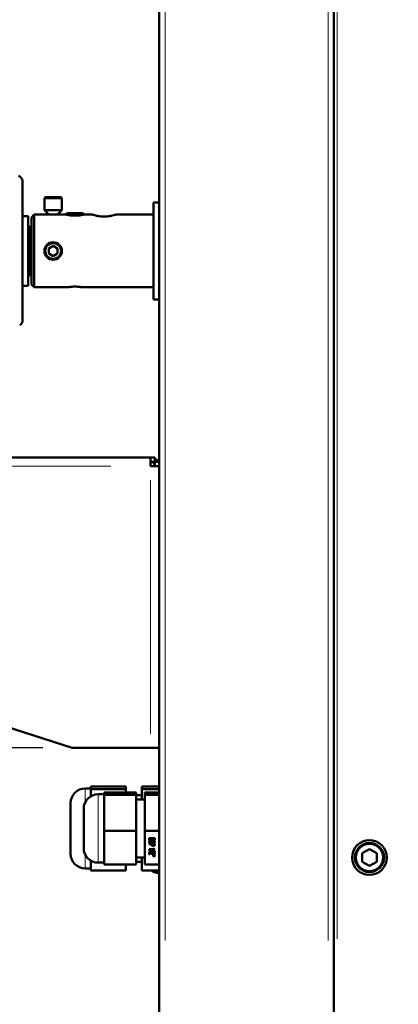
# Model space of a CAD drawing. Units: millimetres. Extents: x 793 to 4311, y 1432 to 5454.
# Drawn here: x 3273 to 3403, y 4575 to 4913 of the extents above; entities that cross this region are included whole.
import ezdxf

# ---------------------------------------------------------------- set-up
doc = ezdxf.new("R2010")
doc.units = ezdxf.units.MM
doc.header["$LTSCALE"] = 10
for name, color, linetype, lineweight in [('A1 contornos visíveis', 7, 'Continuous', 50), ('B1 arestas tangentes', 7, 'Continuous', 13), ('B2 linhas de cota', 7, 'Continuous', 25)]:
    doc.layers.add(name, color=color, linetype=linetype, lineweight=lineweight)
doc.styles.add('3_5', font='isocpeur.ttf')
doc.dimstyles.new('Siemsen Cota', dxfattribs={"dimscale": 10, "dimtxt": 3.5, "dimasz": 2.5, "dimexe": 2, "dimexo": 1, "dimgap": 0.3, "dimtad": 1, "dimdec": 1, "dimrnd": 1e-08, "dimtxsty": '3_5', "dimcen": 0.09, "dimdle": 10, "dimclrd": 7, "dimclre": 7, "dimclrt": 7, "dimadec": 0, "dimazin": 2, "dimtfac": 0.714286, "dimtmove": 0, "dimatfit": 3, "dimfxl": 1, "dimtolj": 1, "dimtzin": 0, "dimlwd": -1, "dimlwe": -1, "dimarcsym": 0})

# ---------------------------------------------------------------- blocks, each defined once
blk = doc.blocks.new('*D10')
at = {"layer": 'B2 linhas de cota', "color": 7, "transparency": 16777216}
for p, q in [((3040.64, 4769.91), (3040.64, 5410.09)), ((4103.99, 4864.31), (4103.99, 5410.09)), ((4078.99, 5390.09), (3065.64, 5390.09))]:
    blk.add_line(p, q, dxfattribs=at)
for points in [[(3065.64, 5394.26), (3065.64, 5385.92), (3040.64, 5390.09)], [(4078.99, 5394.26), (4078.99, 5385.92), (4103.99, 5390.09)]]:
    blk.add_solid(points, dxfattribs=at)
at = {"layer": 'Defpoints', "color": 0, "transparency": 16777216}
for p in [(3040.64, 5390.09), (4103.99, 4854.31), (3040.64, 4759.91)]:
    blk.add_point(p, dxfattribs=at)
at = {"layer": 'B2 linhas de cota', "color": 7, "transparency": 16777216, "insert": (3486.06, 5453.09), "char_height": 35, "attachment_point": 1, "style": '3_5'}
blk.add_mtext('\\A1;{\\H1.42857x;1063,3}', dxfattribs=at)
blk = doc.blocks.new('*D16')
at = {"layer": 'B2 linhas de cota', "color": 7, "transparency": 16777216}
for p, q in [((3280.64, 4662.91), (2931.87, 4662.91)), ((2951.87, 4637.91), (2951.87, 3594.71)), ((3368.64, 3569.71), (2931.87, 3569.71))]:
    blk.add_line(p, q, dxfattribs=at)
for points in [[(2947.71, 4637.91), (2956.04, 4637.91), (2951.87, 4662.91)], [(2947.71, 3594.71), (2956.04, 3594.71), (2951.87, 3569.71)]]:
    blk.add_solid(points, dxfattribs=at)
at = {"layer": 'Defpoints', "color": 0, "transparency": 16777216}
for p in [(3290.64, 4662.91), (2951.87, 3569.71), (3378.64, 3569.71)]:
    blk.add_point(p, dxfattribs=at)
at = {"layer": 'B2 linhas de cota', "color": 7, "transparency": 16777216, "insert": (2888.87, 4054.01), "char_height": 35, "width": 124.6, "attachment_point": 1, "rotation": 90, "style": '3_5'}
blk.add_mtext('\\A1;{\\H1.42857x;1093,2}', dxfattribs=at)

msp = doc.modelspace()

# ---------------------------------------------------------------- linework, layer by layer
at = {"layer": 'A1 contornos visíveis'}
for p, q in [((3320.64, 5173.21), (3320.64, 4567.21)), ((3380.64, 4566.31), (3380.64, 5174.11)), ((3272.64, 4859.49), (3272.23, 4859.73)), ((3273.64, 4857.76), (3273.64, 4810.07)), ((3281.44, 4852.41), (3281.14, 4852.11)), ((3281.14, 4852.11), (3287.14, 4852.11)), ((3281.14, 4852.11), (3281.14, 4847.91)), ((3281.44, 4852.41), (3286.84, 4852.41)), ((3286.84, 4852.41), (3287.14, 4852.11)), ((3287.14, 4852.11), (3287.14, 4847.91)), ((3318.64, 4850.61), (3318.64, 4817.21)), ((3320.64, 4850.61), (3318.64, 4850.61)), ((3275.54, 4845.91), (3273.64, 4845.91)), ((3275.54, 4821.91), (3275.54, 4845.91)), ((3276.64, 4845.41), (3277.64, 4846.41)), ((3276.64, 4845.41), (3276.64, 4822.41)), ((3277.64, 4846.41), (3277.64, 4821.41)), ((3277.64, 4846.41), (3282.64, 4846.41)), ((3281.14, 4847.91), (3287.14, 4847.91)), ((3282.64, 4846.41), (3281.14, 4847.91)), ((3282.64, 4846.41), (3285.64, 4846.41)), ((3285.64, 4846.41), (3287.14, 4847.91)), ((3285.64, 4846.41), (3288.64, 4846.41)), ((3288.94, 4846.91), (3288.64, 4846.61)), ((3288.64, 4846.61), (3294.64, 4846.61)), ((3288.64, 4846.61), (3288.64, 4846.41)), ((3288.94, 4846.91), (3294.34, 4846.91)), ((3294.34, 4846.91), (3294.64, 4846.61)), ((3294.64, 4846.61), (3294.64, 4846.41)), ((3294.64, 4846.41), (3297.64, 4846.41)), ((3305.64, 4846.41), (3318.64, 4846.41)), ((3276.14, 4842.39), (3275.54, 4842.39)), ((3276.14, 4825.44), (3276.14, 4842.39)), ((3276.64, 4841.89), (3276.14, 4842.39)), ((3282.64, 4834.78), (3284.14, 4835.64)), ((3282.64, 4833.05), (3282.64, 4834.78)), ((3284.14, 4835.64), (3285.64, 4834.78)), ((3285.64, 4834.78), (3285.64, 4833.05)), ((3284.14, 4832.18), (3282.64, 4833.05)), ((3285.64, 4833.05), (3284.14, 4832.18)), ((3276.14, 4825.44), (3275.54, 4825.44)), ((3276.64, 4825.94), (3276.14, 4825.44)), ((3275.54, 4821.91), (3273.64, 4821.91)), ((3276.64, 4822.41), (3277.64, 4821.41)), ((3277.64, 4821.41), (3289.18, 4821.41)), ((3294.1, 4821.41), (3318.64, 4821.41)), ((3320.64, 4817.21), (3318.64, 4817.21)), ((3317.64, 4762.91), (3043.64, 4762.91)), ((3319.14, 4762.91), (3317.64, 4762.91)), ((3317.64, 4759.91), (3317.64, 4762.91)), ((3319.14, 4761.41), (3317.64, 4761.41)), ((3320.64, 4759.91), (3317.64, 4759.91)), ((3319.14, 4762.91), (3319.14, 4761.41)), ((3319.14, 4761.41), (3319.14, 4759.91)), ((3320.64, 4761.41), (3319.14, 4761.41)), ((3042.14, 4742.91), (3290.64, 4662.91)), ((3317.64, 4662.91), (3290.64, 4662.91)), ((3317.64, 4662.91), (3320.64, 4662.91)), ((3295.14, 4648.96), (3297.14, 4648.96)), ((3297.14, 4649.64), (3297.14, 4648.75)), ((3309.14, 4649.64), (3297.14, 4649.64)), ((3309.14, 4648.75), (3297.14, 4648.75)), ((3297.14, 4648.75), (3297.14, 4646.29)), ((3309.14, 4649.64), (3309.14, 4648.75)), ((3309.14, 4648.75), (3309.14, 4647.58)), ((3320.64, 4649.64), (3314.64, 4649.64)), ((3314.64, 4649.64), (3314.64, 4648.75)), ((3314.64, 4648.75), (3314.64, 4645.21)), ((3320.64, 4648.75), (3314.64, 4648.75)), ((3299.64, 4646.96), (3301.64, 4646.96)), ((3312.64, 4647.58), (3301.64, 4647.58)), ((3301.64, 4647.58), (3301.64, 4646.81)), ((3312.64, 4646.81), (3301.64, 4646.81)), ((3301.64, 4646.81), (3301.64, 4634.45)), ((3312.64, 4647.58), (3312.64, 4646.81)), ((3312.64, 4646.81), (3312.64, 4634.45)), ((3312.64, 4646.71), (3314.64, 4646.71)), ((3312.64, 4645.21), (3315.64, 4645.21)), ((3320.64, 4647.58), (3315.64, 4647.58)), ((3315.64, 4647.58), (3315.64, 4646.81)), ((3320.64, 4646.81), (3315.64, 4646.81)), ((3315.64, 4646.81), (3315.64, 4634.45)), ((3290.14, 4626.46), (3290.14, 4643.96)), ((3294.64, 4628.46), (3294.64, 4641.96)), ((3312.64, 4634.45), (3301.64, 4634.45)), ((3301.64, 4634.45), (3301.64, 4622.85)), ((3312.64, 4634.45), (3312.64, 4622.85)), ((3320.64, 4634.45), (3315.64, 4634.45)), ((3315.64, 4634.45), (3315.64, 4622.85)), ((3317.1, 4631.86), (3319.09, 4631.86)), ((3317.24, 4631.86), (3317.24, 4631.73)), ((3318.12, 4631.73), (3317.24, 4631.73)), ((3317.24, 4631.73), (3317.24, 4631.48)), ((3318.12, 4631.86), (3318.12, 4631.73)), ((3318.12, 4631.73), (3318.12, 4631.5)), ((3318.17, 4631.86), (3318.17, 4631.31)), ((3318.26, 4631.86), (3318.26, 4631.73)), ((3318.95, 4631.73), (3318.26, 4631.73)), ((3318.26, 4631.73), (3318.26, 4631.46)), ((3318.95, 4631.86), (3318.95, 4631.73)), ((3318.95, 4631.86), (3318.95, 4631.62)), ((3317.1, 4629.86), (3317.1, 4629.98)), ((3317.1, 4629.98), (3319.09, 4629.98)), ((3317.98, 4629.86), (3317.1, 4629.86)), ((3317.1, 4627.92), (3317.1, 4628.04)), ((3317.1, 4628.04), (3318.85, 4628.04)), ((3319.1, 4627.92), (3317.1, 4627.92)), ((3317.22, 4630.84), (3317.22, 4630.58)), ((3317.33, 4630.91), (3317.44, 4630.94)), ((3317.44, 4630.94), (3317.44, 4630.82)), ((3317.98, 4629.98), (3317.98, 4629.86)), ((3318.12, 4629.98), (3318.12, 4629.86)), ((3318.95, 4629.86), (3318.12, 4629.86)), ((3318.12, 4629.86), (3318.12, 4629.6)), ((3318.52, 4628.26), (3318.52, 4628.4)), ((3318.52, 4628.4), (3319.1, 4628.03)), ((3318.85, 4628.04), (3318.52, 4628.26)), ((3318.76, 4630.22), (3318.76, 4630.33)), ((3318.85, 4630.23), (3318.76, 4630.22)), ((3318.85, 4630.36), (3318.85, 4630.23)), ((3318.85, 4628.19), (3318.85, 4628.04)), ((3318.95, 4630.83), (3318.95, 4630.56)), ((3318.95, 4629.98), (3318.95, 4629.86)), ((3318.95, 4629.98), (3318.95, 4629.7)), ((3319.1, 4628.03), (3319.1, 4627.92)), ((3390.39, 4626.66), (3392.89, 4628.1)), ((3392.89, 4628.1), (3395.39, 4626.66)), ((3312.64, 4625.21), (3315.64, 4625.21)), ((3314.64, 4625.21), (3314.64, 4620.79)), ((3317.1, 4627.63), (3317.1, 4627.75)), ((3317.1, 4627.75), (3319.09, 4627.35)), ((3319.09, 4627.23), (3317.1, 4627.63)), ((3317.1, 4626.23), (3317.1, 4627.1)), ((3317.1, 4627.1), (3317.23, 4627.09)), ((3317.24, 4626.77), (3317.1, 4626.77)), ((3317.24, 4626.23), (3317.1, 4626.23)), ((3317.24, 4627.09), (3317.24, 4626.95)), ((3317.24, 4626.95), (3317.24, 4626.23)), ((3318.56, 4625.96), (3318.55, 4626.08)), ((3318.55, 4626.08), (3319.08, 4626.02)), ((3318.56, 4625.65), (3318.55, 4625.77)), ((3318.55, 4625.77), (3319.08, 4625.71)), ((3318.56, 4626.07), (3318.56, 4625.96)), ((3319.08, 4625.9), (3318.56, 4625.96)), ((3318.56, 4625.77), (3318.56, 4625.65)), ((3319.08, 4625.59), (3318.56, 4625.65)), ((3318.64, 4626.98), (3318.64, 4627.1)), ((3318.8, 4626.39), (3318.86, 4626.42)), ((3318.95, 4626.98), (3318.95, 4626.68)), ((3319.08, 4626.02), (3319.08, 4625.9)), ((3319.08, 4625.71), (3319.08, 4625.59)), ((3319.09, 4627.35), (3319.09, 4627.23)), ((3390.39, 4623.77), (3390.39, 4626.66)), ((3395.39, 4626.66), (3395.39, 4623.77)), ((3295.14, 4621.46), (3297.14, 4621.46)), ((3297.14, 4624.13), (3297.14, 4620.79)), ((3299.64, 4623.46), (3301.64, 4623.46)), ((3312.64, 4622.85), (3301.64, 4622.85)), ((3309.14, 4622.85), (3309.14, 4620.79)), ((3312.64, 4623.71), (3314.64, 4623.71)), ((3320.64, 4622.85), (3315.64, 4622.85)), ((3392.89, 4622.33), (3390.39, 4623.77)), ((3395.39, 4623.77), (3392.89, 4622.33)), ((3309.14, 4620.79), (3297.14, 4620.79)), ((3320.64, 4620.79), (3314.64, 4620.79)), ((3319.84, 4619.96), (3320.64, 4619.96))]:
    msp.add_line(p, q, dxfattribs=at)
for centre, radius in [((3284.14, 4833.91), 3), ((3284.14, 4833.91), 2.7), ((3392.89, 4625.21), 6), ((3392.89, 4625.21), 5), ((3392.89, 4625.21), 4.7)]:
    msp.add_circle(centre, radius, dxfattribs=at)
for centre, radius, start, end in [((3271.64, 4857.76), 2, 0, 60), ((3271.64, 4810.07), 2, 300, 0), ((3317.64, 4759.91), 1.5, 0, 89.9236), ((3317.64, 4759.91), 3, 29.9559, 60), ((3295.14, 4643.96), 5, 90, 180), ((3299.64, 4641.96), 5, 90, 180), ((3299.64, 4628.46), 5, 180, 270), ((3295.14, 4626.46), 5, 180, 270), ((3319.84, 4622.46), 2.5, 222.0354, 270)]:
    msp.add_arc(centre, radius, start, end, dxfattribs=at)
for points, knots in [([(3294.64, 4846.41), (3294.64, 4846.41), (3294.56, 4846.39), (3294.26, 4846.32), (3294.02, 4846.28), (3293.49, 4846.18), (3293.16, 4846.14), (3292.42, 4846.07), (3292.02, 4846.05), (3291.26, 4846.05), (3290.86, 4846.07), (3290.12, 4846.14), (3289.78, 4846.18), (3289.25, 4846.28), (3289.02, 4846.32), (3288.71, 4846.39), (3288.64, 4846.41), (3288.64, 4846.41)], [0.4539381, 0.4539381, 0.4539381, 0.4539381, 0.567416, 0.567416, 0.6808938, 0.6808938, 0.794385, 0.794385, 0.9078763, 0.9078763, 1.0213675, 1.0213675, 1.1348588, 1.1348588, 1.2483366, 1.2483366, 1.3618144, 1.3618144, 1.3618144, 1.3618144]), ([(3297.64, 4846.41), (3297.64, 4846.41), (3297.74, 4846.38), (3298.15, 4846.26), (3298.46, 4846.17), (3299.16, 4846.01), (3299.61, 4845.92), (3300.59, 4845.79), (3301.13, 4845.75), (3301.64, 4845.75), (3302.14, 4845.75), (3302.68, 4845.79), (3303.67, 4845.92), (3304.11, 4846.01), (3304.82, 4846.17), (3305.13, 4846.26), (3305.54, 4846.38), (3305.64, 4846.41), (3305.64, 4846.41)], [-0.607342, -0.607342, -0.607342, -0.607342, -0.455536, -0.455536, -0.30373, -0.30373, -0.151865, -0.151865, 0, 0, 0, 0.151865, 0.151865, 0.30373, 0.30373, 0.455536, 0.455536, 0.607342, 0.607342, 0.607342, 0.607342]), ([(3294.1, 4821.41), (3294.1, 4821.41), (3294.03, 4821.42), (3293.78, 4821.47), (3293.59, 4821.5), (3293.16, 4821.56), (3292.88, 4821.6), (3292.28, 4821.64), (3291.95, 4821.66), (3291.33, 4821.66), (3291, 4821.64), (3290.39, 4821.6), (3290.12, 4821.56), (3289.68, 4821.5), (3289.49, 4821.47), (3289.24, 4821.42), (3289.18, 4821.41), (3289.18, 4821.41)], [0.3714772, 0.3714772, 0.3714772, 0.3714772, 0.4643441, 0.4643441, 0.557211, 0.557211, 0.6500827, 0.6500827, 0.7429544, 0.7429544, 0.8358262, 0.8358262, 0.9286979, 0.9286979, 1.0215648, 1.0215648, 1.1144316, 1.1144316, 1.1144316, 1.1144316]), ([(3317.66, 4631.09), (3317.54, 4631.09), (3317.42, 4631.12), (3317.3, 4631.19), (3317.16, 4631.27), (3317.1, 4631.35), (3317.1, 4631.45), (3317.1, 4631.59), (3317.1, 4631.72), (3317.1, 4631.86)], [0, 0, 0, 0, 0.0687112, 0.0687112, 0.0687112, 0.1400901, 0.1400901, 0.1400901, 0.2293578, 0.2293578, 0.2293578, 0.2293578]), ([(3317.24, 4631.73), (3317.24, 4631.65), (3317.24, 4631.56), (3317.24, 4631.48), (3317.24, 4631.39), (3317.29, 4631.33), (3317.38, 4631.28), (3317.46, 4631.24), (3317.56, 4631.21), (3317.66, 4631.21)], [0.6660751, 0.6660751, 0.6660751, 0.6660751, 0.7794842, 0.7794842, 0.7794842, 0.8917896, 0.8917896, 0.8917896, 1, 1, 1, 1]), ([(3317.66, 4631.21), (3317.76, 4631.21), (3317.86, 4631.24), (3317.96, 4631.29), (3318.07, 4631.36), (3318.12, 4631.42), (3318.12, 4631.5), (3318.12, 4631.58), (3318.12, 4631.66), (3318.12, 4631.73)], [0, 0, 0, 0, 0.1155683, 0.1155683, 0.1155683, 0.2326926, 0.2326926, 0.2326926, 0.3369891, 0.3369891, 0.3369891, 0.3369891]), ([(3319.09, 4631.86), (3319.09, 4631.78), (3319.09, 4631.7), (3319.09, 4631.61), (3319.09, 4631.42), (3319.03, 4631.32), (3318.96, 4631.25), (3318.92, 4631.21), (3318.87, 4631.19), (3318.81, 4631.17), (3318.75, 4631.14), (3318.68, 4631.13), (3318.61, 4631.13), (3318.51, 4631.13), (3318.44, 4631.15), (3318.37, 4631.18), (3318.34, 4631.2), (3318.26, 4631.25), (3318.17, 4631.31)], [0.5920844, 0.5920844, 0.5920844, 0.5920844, 0.6421416, 0.6421416, 0.6421416, 0.7232248, 0.7232248, 0.7232248, 0.7622954, 0.7622954, 0.7622954, 0.79843, 0.79843, 0.79843, 0.8494953, 0.8494953, 0.8494953, 0.8912758, 0.8912758, 0.8912758, 0.8912758]), ([(3318.26, 4631.73), (3318.26, 4631.64), (3318.26, 4631.55), (3318.26, 4631.46), (3318.26, 4631.4), (3318.3, 4631.35), (3318.38, 4631.31), (3318.45, 4631.27), (3318.53, 4631.25), (3318.61, 4631.25)], [0.6487736, 0.6487736, 0.6487736, 0.6487736, 0.7938717, 0.7938717, 0.7938717, 0.8975283, 0.8975283, 0.8975283, 1, 1, 1, 1]), ([(3318.61, 4631.25), (3318.8, 4631.25), (3318.91, 4631.33), (3318.94, 4631.47), (3318.94, 4631.5), (3318.95, 4631.53), (3318.95, 4631.56), (3318.95, 4631.61), (3318.95, 4631.68), (3318.95, 4631.73)], [0, 0, 0, 0, 0.2139432, 0.2139432, 0.2139432, 0.2586128, 0.2586128, 0.2586128, 0.3436674, 0.3436674, 0.3436674, 0.3436674]), ([(3319.01, 4631.86), (3318.99, 4631.83), (3318.98, 4631.81), (3318.96, 4631.8), (3318.95, 4631.79), (3318.95, 4631.79), (3318.95, 4631.79)], [0.70218526, 0.70218526, 0.70218526, 0.70218526, 0.72322476, 0.72322476, 0.72322476, 0.7259897, 0.7259897, 0.7259897, 0.7259897]), ([(3317.59, 4630.18), (3317.45, 4630.18), (3317.33, 4630.22), (3317.23, 4630.29), (3317.14, 4630.36), (3317.1, 4630.46), (3317.1, 4630.58), (3317.1, 4630.68), (3317.12, 4630.75), (3317.17, 4630.8), (3317.19, 4630.82), (3317.25, 4630.86), (3317.33, 4630.91)], [0, 0, 0, 0, 0.0526819, 0.0526819, 0.0526819, 0.1053638, 0.1053638, 0.1053638, 0.1463733, 0.1463733, 0.1463733, 0.1701822, 0.1701822, 0.1701822, 0.1701822]), ([(3317.44, 4630.82), (3317.37, 4630.79), (3317.32, 4630.77), (3317.3, 4630.75), (3317.23, 4630.7), (3317.23, 4630.66), (3317.22, 4630.61), (3317.22, 4630.6), (3317.22, 4630.59), (3317.22, 4630.58), (3317.22, 4630.5), (3317.26, 4630.43), (3317.32, 4630.38), (3317.38, 4630.33), (3317.47, 4630.3), (3317.57, 4630.3), (3317.68, 4630.3), (3317.79, 4630.36), (3317.9, 4630.46), (3317.99, 4630.54), (3318.12, 4630.65), (3318.24, 4630.76), (3318.4, 4630.9), (3318.47, 4630.92), (3318.6, 4630.92), (3318.73, 4630.92), (3318.85, 4630.9), (3318.94, 4630.84), (3319.06, 4630.76), (3319.09, 4630.69), (3319.09, 4630.57), (3319.09, 4630.4), (3319.01, 4630.29), (3318.85, 4630.23)], [0.2042893, 0.2042893, 0.2042893, 0.2042893, 0.2247057, 0.2247057, 0.2247057, 0.2526256, 0.2526256, 0.2526256, 0.2566293, 0.2566293, 0.2566293, 0.2947554, 0.2947554, 0.2947554, 0.3387645, 0.3387645, 0.3387645, 0.3882921, 0.3882921, 0.3882921, 0.4468912, 0.4468912, 0.4468912, 0.498352, 0.498352, 0.498352, 0.5539531, 0.5539531, 0.5539531, 0.6054331, 0.6054331, 0.6054331, 0.6744462, 0.6744462, 0.6744462, 0.6744462]), ([(3318.76, 4630.33), (3318.89, 4630.35), (3318.95, 4630.43), (3318.95, 4630.56), (3318.95, 4630.65), (3318.91, 4630.71), (3318.85, 4630.75), (3318.8, 4630.78), (3318.7, 4630.81), (3318.61, 4630.81), (3318.52, 4630.81), (3318.41, 4630.74), (3318.32, 4630.66), (3318.31, 4630.66), (3318.3, 4630.65), (3318.3, 4630.65), (3318.21, 4630.57), (3318.07, 4630.45), (3317.96, 4630.34), (3317.81, 4630.21), (3317.72, 4630.18), (3317.59, 4630.18)], [0.7060084, 0.7060084, 0.7060084, 0.7060084, 0.7593186, 0.7593186, 0.7593186, 0.7932111, 0.7932111, 0.7932111, 0.8361658, 0.8361658, 0.8361658, 0.8775302, 0.8775302, 0.8775302, 0.8804296, 0.8804296, 0.8804296, 0.9403801, 0.9403801, 0.9403801, 1, 1, 1, 1]), ([(3318.54, 4629.2), (3318.36, 4629.2), (3318.22, 4629.25), (3318.11, 4629.34), (3318.01, 4629.43), (3317.98, 4629.5), (3317.98, 4629.6), (3317.97, 4629.69), (3317.98, 4629.77), (3317.98, 4629.86)], [0, 0, 0, 0, 0.0849192, 0.0849192, 0.0849192, 0.1507595, 0.1507595, 0.1507595, 0.2083916, 0.2083916, 0.2083916, 0.2083916]), ([(3318.12, 4629.88), (3318.12, 4629.89), (3318.11, 4629.89), (3318.11, 4629.89), (3318.08, 4629.92), (3318.05, 4629.95), (3318.03, 4629.98)], [0.08373886, 0.08373886, 0.08373886, 0.08373886, 0.08491919, 0.08491919, 0.08491919, 0.10990128, 0.10990128, 0.10990128, 0.10990128]), ([(3318.12, 4629.86), (3318.12, 4629.77), (3318.12, 4629.69), (3318.12, 4629.6), (3318.12, 4629.54), (3318.15, 4629.47), (3318.22, 4629.42), (3318.29, 4629.36), (3318.41, 4629.32), (3318.54, 4629.32)], [0.6561882, 0.6561882, 0.6561882, 0.6561882, 0.7743401, 0.7743401, 0.7743401, 0.8712884, 0.8712884, 0.8712884, 1, 1, 1, 1]), ([(3319.09, 4629.98), (3319.09, 4629.86), (3319.09, 4629.73), (3319.09, 4629.61), (3319.09, 4629.57), (3319.07, 4629.52), (3319.05, 4629.47), (3318.98, 4629.31), (3318.8, 4629.2), (3318.54, 4629.2)], [0.765397, 0.765397, 0.765397, 0.765397, 0.8497843, 0.8497843, 0.8497843, 0.8802516, 0.8802516, 0.8802516, 1, 1, 1, 1]), ([(3318.54, 4629.32), (3318.65, 4629.32), (3318.74, 4629.35), (3318.82, 4629.4), (3318.91, 4629.46), (3318.95, 4629.53), (3318.95, 4629.61), (3318.95, 4629.69), (3318.95, 4629.78), (3318.95, 4629.86)], [0, 0, 0, 0, 0.1129196, 0.1129196, 0.1129196, 0.2294045, 0.2294045, 0.2294045, 0.3404297, 0.3404297, 0.3404297, 0.3404297]), ([(3317.23, 4627.09), (3317.63, 4626.87), (3318.03, 4626.64), (3318.44, 4626.41), (3318.5, 4626.37), (3318.57, 4626.36), (3318.64, 4626.36), (3318.7, 4626.36), (3318.75, 4626.37), (3318.8, 4626.39)], [0.1427558, 0.1427558, 0.1427558, 0.1427558, 0.317652, 0.317652, 0.317652, 0.3449455, 0.3449455, 0.3449455, 0.3644625, 0.3644625, 0.3644625, 0.3644625]), ([(3318.64, 4627.1), (3318.94, 4627.05), (3319.1, 4626.9), (3319.1, 4626.68), (3319.1, 4626.54), (3319.06, 4626.44), (3318.98, 4626.36), (3318.89, 4626.28), (3318.78, 4626.24), (3318.62, 4626.24), (3318.54, 4626.24), (3318.47, 4626.26), (3318.4, 4626.29), (3318.01, 4626.47), (3317.63, 4626.73), (3317.24, 4626.95)], [0.4930366, 0.4930366, 0.4930366, 0.4930366, 0.5803775, 0.5803775, 0.5803775, 0.6315977, 0.6315977, 0.6315977, 0.6819791, 0.6819791, 0.6819791, 0.7082013, 0.7082013, 0.7082013, 0.8786344, 0.8786344, 0.8786344, 0.8786344]), ([(3318.86, 4626.42), (3318.88, 4626.44), (3318.9, 4626.46), (3318.91, 4626.48), (3318.94, 4626.54), (3318.95, 4626.6), (3318.95, 4626.68), (3318.95, 4626.83), (3318.85, 4626.93), (3318.64, 4626.98)], [0.3730724, 0.3730724, 0.3730724, 0.3730724, 0.3832609, 0.3832609, 0.3832609, 0.4141828, 0.4141828, 0.4141828, 0.4757518, 0.4757518, 0.4757518, 0.4757518]), ([(3319, 4626.93), (3319, 4626.92), (3318.99, 4626.92), (3318.98, 4626.91), (3318.97, 4626.9), (3318.96, 4626.89), (3318.96, 4626.89)], [0.62632375, 0.62632375, 0.62632375, 0.62632375, 0.631597655, 0.631597655, 0.631597655, 0.636185678, 0.636185678, 0.636185678, 0.636185678])]:
    msp.add_open_spline(points, degree=3, knots=knots, dxfattribs=at)
for points in [[(3317.24, 4631.77), (3317.2, 4631.8), (3317.17, 4631.83), (3317.15, 4631.86)], [(3318.17, 4631.31), (3318.03, 4631.17), (3317.86, 4631.09), (3317.66, 4631.09)], [(3318.17, 4631.86), (3318.15, 4631.84), (3318.14, 4631.82), (3318.12, 4631.81)], [(3318.25, 4631.8), (3318.23, 4631.82), (3318.2, 4631.84), (3318.17, 4631.86)], [(3318.95, 4630.83), (3318.95, 4630.83), (3318.95, 4630.83), (3318.95, 4630.83)], [(3319.04, 4629.98), (3319.01, 4629.94), (3318.98, 4629.91), (3318.95, 4629.88)]]:
    msp.add_open_spline(points, degree=3, dxfattribs=at)
at = {"layer": 'B1 arestas tangentes'}
for p, q in [((3322.64, 5143.81), (3322.64, 4596.61)), ((3378.64, 4596.61), (3378.64, 5143.81)), ((3381.84, 4597.24), (3381.84, 5143.18)), ((3303.94, 4759.91), (3057.34, 4759.91)), ((3317.64, 4667.76), (3317.64, 4755.06)), ((3295.14, 4644.58), (3295.14, 4648.95)), ((3299.64, 4623.61), (3299.64, 4646.82)), ((3317.66, 4631.21), (3317.66, 4631.1)), ((3317.59, 4630.29), (3317.59, 4630.19)), ((3318.54, 4629.32), (3318.54, 4629.21)), ((3295.14, 4621.47), (3295.14, 4625.84)), ((3319.84, 4619.96), (3319.84, 4620.71))]:
    msp.add_line(p, q, dxfattribs=at)

# ---------------------------------------------------------------- dimensions: what is measured, and where the dimension line sits
at = {"layer": 'B2 linhas de cota', "color": 7}
for base, p1, p2, angle, picture, middle in [((3040.638, 5390.0914), (4103.986, 4854.3118), (3040.638, 4759.9118), 180, '*D10', (3572.312, 5390.0914)), ((2951.87, 3569.71), (3290.64, 4662.91), (3378.64, 3569.71), 90, '*D16', (2951.87, 4116.31))]:
    dim = msp.add_linear_dim(base=base, p1=p1, p2=p2, angle=angle, text='{\\H1.42857x;<>}', dimstyle='Siemsen Cota', override={"dimgap": 0.3, "dimdec": 1, "dimtol": 0, "dimlim": 0, "dimtp": 0, "dimtm": 0, "dimtdec": 2, "dimtofl": 0, "dimatfit": 1}, dxfattribs=at)
    dim.commit()
    dim.dimension.update_dxf_attribs({"geometry": picture, "text_midpoint": middle, "dimtype": 160})

doc.saveas('drawing.dxf')
